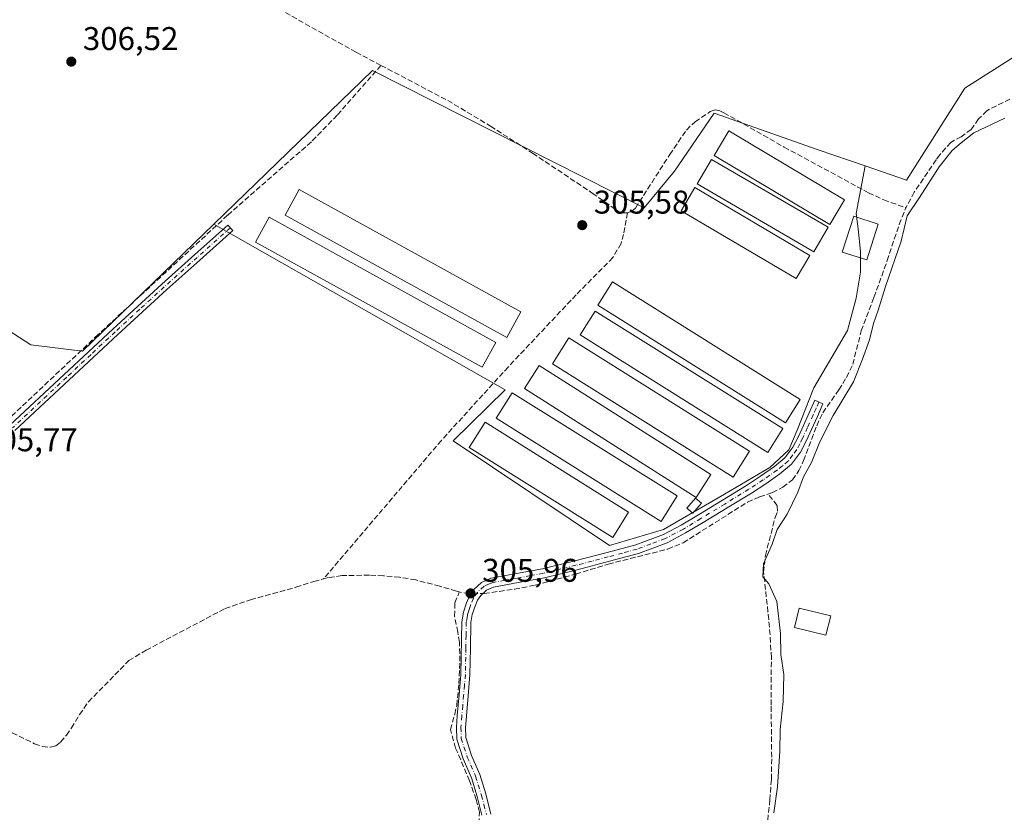
# Model space of a CAD drawing. Units: metres. Extents: x 577158 to 580614, y 4691846 to 4694198.
# Drawn here: x 579240 to 579540, y 4692176 to 4692418 of the extents above; entities that cross this region are included whole.
import ezdxf

# ---------------------------------------------------------------- set-up
doc = ezdxf.new("R2010")
doc.units = ezdxf.units.M
doc.header["$MEASUREMENT"] = 0
doc.linetypes.add('DGN Style 3', pattern=[2.307223458686699, 1.648016756204785, -0.6592067024819142])
doc.linetypes.add('DGN Style 4', pattern=[2.6384748266838614, 1.318413404963828, -0.6592067024819142, 0.001648016756204785, -0.6592067024819142])
for name, color, linetype, lineweight in [('Camino Cxs', 7, 'Continuous', 0), ('Camino eje', 30, 'DGN Style 4', 13), ('Corriente artificial lineal', 4, 'DGN Style 3', 13), ('Corriente artificial lineal oculto', 135, 'DGN Style 4', 13), ('Cultivos herbáceos CxS', 92, 'Continuous', 0), ('Cultivos leñosos CxS', 92, 'Continuous', 0), ('Curva de nivel normal', 30, 'Continuous', 0), ('Edificación ligera', 1, 'Continuous', 0), ('Edificación ligera Cxs', 1, 'Continuous', 0), ('Prado CxS', 92, 'Continuous', 0), ('Punto de cota en terreno', 7, 'Continuous', 0), ('Rótulo de punto de cota en terreno', 7, 'Continuous', 0)]:
    doc.layers.add(name, color=color, linetype=linetype, lineweight=lineweight)
doc.styles.add('Style-Arial', font='txt')

# ---------------------------------------------------------------- blocks, each defined once
blk = doc.blocks.new('*U16')
at = {"layer": 'Cultivos leñosos CxS', "color": 92, "linetype": 'Continuous', "lineweight": 0}
blk.add_polyline3d([(579164.2339000005, 4692369.796499999, 306.8331000000035), (579243.3444999997, 4692318.6063, 306.3812000000034), (579259.1667, 4692316.744700001, 306.4682999999932), (579299.1794999996, 4692355.492799999, 306.4382000000041), (579388.0045999996, 4692304.949200001, 305.7185000000027), (579372.1891999999, 4692289.312200001, 305.5075999999972), (579419.8143999996, 4692257.4034, 305.3551000000007), (579436.3243000006, 4692262.3247, 305.254700000005), (579454.8980999999, 4692273.119700001, 305.5233000000007), (579468.7094999999, 4692281.2159, 305.6094000000012), (579474.5831000004, 4692286.613399999, 306.1716000000015), (579477.1231000006, 4692292.646000001, 305.5040000000009), (579482.2032000005, 4692305.504699999, 305.2645000000048), (579492.3941000003, 4692322.985500001, 305.2228999999934), (579495.04, 4692332.907400001, 305.3935999999958), (579496.3629000001, 4692340.844900001, 305.6405999999988), (579496.3629000001, 4692347.128799999, 307.0764000000054), (579495.7013999998, 4692354.074100001, 306.4967999999935), (579495.04, 4692358.704299999, 305.7902000000031), (579497.8601000002, 4692373.2075, 306.3144000000029), (579510.4619000005, 4692368.8619, 306.4015000000072), (579528.2030999997, 4692396.951500001, 306.4023000000016), (579542.7171999998, 4692406.2305, 306.3362000000052)], dxfattribs=at)
blk = doc.blocks.new('5PATER')
at = {"layer": 'Prado CxS', "linetype": 'Continuous', "lineweight": 0}
h = blk.add_hatch(color=51, dxfattribs=at)
edge = h.paths.add_edge_path()
edge.add_ellipse((0, 0), major_axis=(-0.1095731443231308, -0.1110710700762829), ratio=0.9994222409660322, start_angle=0, end_angle=360)

msp = doc.modelspace()

# ---------------------------------------------------------------- linework, layer by layer
at = {"layer": 'Camino Cxs', "color": 7, "linetype": 'Continuous', "lineweight": 0}
for points in [[(579237.0100999996, 4692294.090100001, 305.8405999999959), (579253.5701000001, 4692309.610099999, 306.1300000000047), (579268.3800999997, 4692323.450099999, 306.3987999999954), (579283.3300999999, 4692337.130100001, 306.4168000000063), (579293.4101, 4692346.1601, 306.3426000000036), (579303.4901000002, 4692355.1801, 306.3383999999933), (579304.9700999996, 4692353.530099999, 306.2994000000036), (579294.8901000004, 4692344.5101, 305.968200000003), (579284.8201000001, 4692335.4901, 306.0786999999983), (579269.8800999997, 4692321.8301, 306.082899999994), (579255.0900999998, 4692308.0001, 305.850900000005), (579238.5201000003, 4692292.470100001, 305.8328000000038)], [(579237.0100999996, 4692294.090100001, 305.8405999999959), (579253.5701000001, 4692309.610099999, 306.1300000000047), (579268.3800999997, 4692323.450099999, 306.3987999999954), (579283.3300999999, 4692337.130100001, 306.4168000000063), (579293.4101, 4692346.1601, 306.3426000000036), (579303.4901000002, 4692355.1801, 306.3383999999933), (579304.9700999996, 4692353.530099999, 306.2994000000036), (579294.8901000004, 4692344.5101, 305.968200000003), (579284.8201000001, 4692335.4901, 306.0786999999983), (579269.8800999997, 4692321.8301, 306.082899999994), (579255.0900999998, 4692308.0001, 305.850900000005), (579238.5201000003, 4692292.470100001, 305.8328000000038)], [(579380.9301000005, 4692175.1501, 305.6352999999945), (579379.5000999998, 4692180.860099999, 305.6238000000012), (579377.7301000003, 4692186.540100001, 305.6968999999954), (579375.2001, 4692192.370100001, 305.6566000000021), (579373.2500999998, 4692198.3201, 305.7367999999988), (579373.1601, 4692201.9301, 305.6888000000035), (579373.4401000004, 4692205.550100001, 305.7951999999932), (579374.0000999998, 4692211.8201, 305.7277999999933), (579374.5301000001, 4692218.090100001, 305.9233999999997), (579374.7901, 4692234.1601, 306.3141000000033), (579375.3201000001, 4692237.0701, 306.3674000000028), (579376.2600999996, 4692239.920100001, 306.2087000000029), (579377.1700999998, 4692242.050100001, 306.0948999999964), (579378.5000999998, 4692244.0101, 306.2734999999957), (579380.8400999998, 4692246.1501, 306.4784000000073), (579383.6201, 4692247.4101, 306.492499999993), (579391.5401, 4692248.860099999, 306.1497999999993), (579399.4301000005, 4692250.290100001, 306.0730999999942), (579409.2901, 4692252.720100001, 305.7859000000026), (579419.1401000004, 4692255.280099999, 305.7516999999934), (579427.8400999998, 4692257.6501, 305.5439000000042), (579436.2901, 4692260.780099999, 305.7712000000029), (579441.7200999996, 4692263.6501, 305.9419000000053), (579446.9801000003, 4692266.800100001, 306.1496999999945), (579454.3201000001, 4692271.2501, 305.7483000000066), (579461.6401000004, 4692275.7601, 305.9747999999963), (579465.9401000004, 4692278.5601, 306.0215999999928), (579470.1501000002, 4692281.520099999, 305.8959000000032), (579473.3101000004, 4692284.1601, 306.0878999999986), (579475.7801000001, 4692287.4001, 306.172900000005), (579477.4501, 4692290.6801, 305.6784000000043), (579478.9801000003, 4692294.0001, 305.6934999999939), (579482.4401000004, 4692301.7401, 305.4177999999956), (579484.9600999998, 4692300.610099999, 306.1263999999938), (579483.2401000002, 4692296.7401, 305.8853999999992), (579481.5000999998, 4692292.850099999, 306.1364000000031), (579479.9401000004, 4692289.470100001, 306.1723000000056), (579478.1300999997, 4692285.9301, 306.0841999999975), (579475.3201000001, 4692282.2301, 306.1291000000056), (579471.8300999999, 4692279.3201, 306.881899999993), (579467.4901000002, 4692276.270099999, 306.5761999999959), (579463.1201, 4692273.420100001, 306.2988000000041), (579455.7701000003, 4692268.890100001, 305.6839999999939), (579448.4101, 4692264.4301, 305.8772000000026), (579443.0800999999, 4692261.2401, 305.7041999999929), (579437.4200999998, 4692258.2501, 305.7262000000046), (579428.6801000005, 4692255.020099999, 305.6880999999994), (579419.8501000004, 4692252.600099999, 305.7351999999955), (579409.9700999996, 4692250.040100001, 305.7771999999969), (579400.0100999996, 4692247.5801, 305.8896999999997), (579392.0301000001, 4692246.140100001, 305.8559999999998), (579384.4501, 4692244.7401, 306.0862000000052), (579382.3800999997, 4692243.8101, 306.0375000000058), (579380.6101000002, 4692242.190099999, 305.9502999999968), (579379.6101000002, 4692240.720100001, 306.0798999999971), (579378.8501000004, 4692238.940099999, 306.180600000007), (579378.0100999996, 4692236.380100001, 306.4046999999992), (579377.5500999996, 4692233.880100001, 306.6536999999953), (579377.4301000005, 4692226.0801, 306.2920000000013), (579377.3000999996, 4692217.950099999, 306.0598999999929), (579376.7500999998, 4692211.5801, 305.7538000000059), (579376.2001, 4692205.3201, 305.9054000000033), (579375.9301000005, 4692201.860099999, 305.5883000000031), (579376.0100999996, 4692198.790100001, 305.5409000000073), (579377.7901, 4692193.360099999, 305.4906000000047), (579380.3300999999, 4692187.5101, 305.4664000000048), (579382.1700999998, 4692181.610099999, 305.4703000000009), (579383.7001, 4692175.470100001, 305.5660000000062)], [(579380.9301000005, 4692175.1501, 305.6352999999945), (579379.5000999998, 4692180.860099999, 305.6238000000012), (579377.7301000003, 4692186.540100001, 305.6968999999954), (579375.2001, 4692192.370100001, 305.6566000000021), (579373.2500999998, 4692198.3201, 305.7367999999988), (579373.1601, 4692201.9301, 305.6888000000035), (579373.4401000004, 4692205.550100001, 305.7951999999932), (579374.0000999998, 4692211.8201, 305.7277999999933), (579374.5301000001, 4692218.090100001, 305.9233999999997), (579374.7901, 4692234.1601, 306.3141000000033), (579375.3201000001, 4692237.0701, 306.3674000000028), (579376.2600999996, 4692239.920100001, 306.2087000000029), (579377.1700999998, 4692242.050100001, 306.0948999999964), (579378.5000999998, 4692244.0101, 306.2734999999957), (579380.8400999998, 4692246.1501, 306.4784000000073), (579383.6201, 4692247.4101, 306.492499999993), (579391.5401, 4692248.860099999, 306.1497999999993), (579399.4301000005, 4692250.290100001, 306.0730999999942), (579409.2901, 4692252.720100001, 305.7859000000026), (579419.1401000004, 4692255.280099999, 305.7516999999934), (579427.8400999998, 4692257.6501, 305.5439000000042), (579436.2901, 4692260.780099999, 305.7712000000029), (579441.7200999996, 4692263.6501, 305.9419000000053), (579446.9801000003, 4692266.800100001, 306.1496999999945), (579454.3201000001, 4692271.2501, 305.7483000000066), (579461.6401000004, 4692275.7601, 305.9747999999963), (579465.9401000004, 4692278.5601, 306.0215999999928), (579470.1501000002, 4692281.520099999, 305.8959000000032), (579473.3101000004, 4692284.1601, 306.0878999999986), (579475.7801000001, 4692287.4001, 306.172900000005), (579477.4501, 4692290.6801, 305.6784000000043), (579478.9801000003, 4692294.0001, 305.6934999999939), (579482.4401000004, 4692301.7401, 305.4177999999956), (579484.9600999998, 4692300.610099999, 306.1263999999938), (579483.2401000002, 4692296.7401, 305.8853999999992), (579481.5000999998, 4692292.850099999, 306.1364000000031), (579479.9401000004, 4692289.470100001, 306.1723000000056), (579478.1300999997, 4692285.9301, 306.0841999999975), (579475.3201000001, 4692282.2301, 306.1291000000056), (579471.8300999999, 4692279.3201, 306.881899999993), (579467.4901000002, 4692276.270099999, 306.5761999999959), (579463.1201, 4692273.420100001, 306.2988000000041), (579455.7701000003, 4692268.890100001, 305.6839999999939), (579448.4101, 4692264.4301, 305.8772000000026), (579443.0800999999, 4692261.2401, 305.7041999999929), (579437.4200999998, 4692258.2501, 305.7262000000046), (579428.6801000005, 4692255.020099999, 305.6880999999994), (579419.8501000004, 4692252.600099999, 305.7351999999955), (579409.9700999996, 4692250.040100001, 305.7771999999969), (579400.0100999996, 4692247.5801, 305.8896999999997), (579392.0301000001, 4692246.140100001, 305.8559999999998), (579384.4501, 4692244.7401, 306.0862000000052), (579382.3800999997, 4692243.8101, 306.0375000000058), (579380.6101000002, 4692242.190099999, 305.9502999999968), (579379.6101000002, 4692240.720100001, 306.0798999999971), (579378.8501000004, 4692238.940099999, 306.180600000007), (579378.0100999996, 4692236.380100001, 306.4046999999992), (579377.5500999996, 4692233.880100001, 306.6536999999953), (579377.4301000005, 4692226.0801, 306.2920000000013), (579377.3000999996, 4692217.950099999, 306.0598999999929), (579376.7500999998, 4692211.5801, 305.7538000000059), (579376.2001, 4692205.3201, 305.9054000000033), (579375.9301000005, 4692201.860099999, 305.5883000000031), (579376.0100999996, 4692198.790100001, 305.5409000000073), (579377.7901, 4692193.360099999, 305.4906000000047), (579380.3300999999, 4692187.5101, 305.4664000000048), (579382.1700999998, 4692181.610099999, 305.4703000000009), (579383.7001, 4692175.470100001, 305.5660000000062)]]:
    msp.add_polyline3d(points, dxfattribs=at)
at = {"layer": 'Camino eje', "color": 30, "linetype": 'DGN Style 4', "lineweight": 13}
for points in [[(579304.2301000003, 4692354.3551, 306.2902999999933), (579294.1501000002, 4692345.335100001, 306.148000000001), (579284.0751, 4692336.3101, 306.2353000000003), (579276.6051000003, 4692329.4801, 306.0984999999928), (579269.1300999997, 4692322.640100001, 306.2422999999981), (579261.7351000002, 4692315.725099999, 306.1043000000063), (579254.3300999999, 4692308.8051, 305.9860000000044), (579237.7651000004, 4692293.280099999, 305.8435000000027)], [(579483.7001, 4692301.175100001, 305.7948000000033), (579482.8350999998, 4692299.2401, 305.6785999999993), (579481.9751000004, 4692297.3051, 305.7258000000002), (579480.2401000002, 4692293.425100001, 305.9060000000027), (579478.6951000001, 4692290.075099999, 305.9069000000018), (579477.8601000002, 4692288.4351, 305.8454000000056), (579476.9550999999, 4692286.665100001, 305.9854999999953), (579475.7200999996, 4692285.045100001, 306.1420000000071), (579474.3151000004, 4692283.1951, 305.9961999999941), (579472.5701000001, 4692281.7401, 306.0173999999971), (579470.9901000002, 4692280.420100001, 306.3319999999949), (579466.7150999998, 4692277.415100001, 306.1034999999974), (579462.3800999997, 4692274.590100001, 306.0283000000054), (579455.0450999998, 4692270.0701, 305.7014000000054), (579447.6951000001, 4692265.6151, 306.0167999999976), (579442.4001000002, 4692262.4451, 305.6852999999974), (579436.8551000003, 4692259.515100001, 305.7596000000049), (579432.4851000002, 4692257.9001, 305.5604000000022), (579428.2600999996, 4692256.335100001, 305.6125999999931), (579423.8450999996, 4692255.1251, 305.7853999999934), (579419.4951, 4692253.940099999, 305.7458000000042), (579414.5701000001, 4692252.6601, 305.7030999999988), (579409.6300999997, 4692251.380100001, 305.7688999999955), (579404.7001, 4692250.165100001, 305.8842000000004), (579399.7200999996, 4692248.9351, 305.9781999999978), (579395.7301000003, 4692248.215100001, 305.9878999999929), (579391.7851, 4692247.5001, 305.9628999999986), (579387.9951, 4692246.800100001, 306.1661000000022), (579384.0351, 4692246.075099999, 306.2860999999975), (579383.0000999998, 4692245.610099999, 306.2706999999937), (579381.6101000002, 4692244.9801, 306.2535999999964), (579379.5551000005, 4692243.100099999, 306.0715999999957), (579378.3901000004, 4692241.3851, 306.0754000000015), (579377.5551000005, 4692239.4301, 306.1560000000027), (579377.1350999996, 4692238.1501, 306.2163), (579376.6651, 4692236.725099999, 306.3269), (579376.4351000004, 4692235.475099999, 306.4100000000035), (579376.1700999998, 4692234.020099999, 306.4682999999932), (579376.1051000003, 4692230.0001, 306.3616000000038), (579376.0450999998, 4692226.100099999, 306.1567000000068), (579375.9151, 4692218.020099999, 305.9921000000031), (579375.6401000004, 4692214.835100001, 305.8102999999974), (579375.3750999998, 4692211.700099999, 305.7369999999937), (579375.1001000004, 4692208.5701, 305.9625999999989), (579374.8201000001, 4692205.4351, 305.8543999999966), (579374.5450999998, 4692201.895099999, 305.6391000000003), (579374.6300999997, 4692198.5551, 305.635500000004), (579376.4951, 4692192.8651, 305.5767999999953), (579379.0301000001, 4692187.0251, 305.5844999999972), (579380.8350999998, 4692181.235099999, 305.5519000000059), (579381.5500999996, 4692178.380100001, 305.591499999995), (579382.3151000004, 4692175.3101, 305.6233999999968)]]:
    msp.add_polyline3d(points, dxfattribs=at)
at = {"layer": 'Corriente artificial lineal', "color": 4, "linetype": 'DGN Style 3', "lineweight": 13, "extrusion": (-0.003309407489001001, 0.05246835691480094, 0.9986171034709614), "elevation": 244582.0717339009, "flags": 128}
msp.add_lwpolyline([(-873597.3544502058, -4640024.762230426), (-873598.1577161024, -4640024.470707309), (-873600.5526811103, -4640023.837794901), (-873601.8016360977, -4640023.757905412)], dxfattribs=at)
at = {"layer": 'Corriente artificial lineal', "color": 4, "linetype": 'DGN Style 3', "lineweight": 13}
for points in [[(579350.1551000001, 4692403.903000001, 306.6419000000024), (579342.5601000004, 4692407.9001, 306.5978999999934), (579298.3400999998, 4692432.7401, 306.5748000000021), (579246.4301000005, 4692460.960100001, 306.633600000001), (579215.2701000003, 4692478.1801, 306.8699999999953), (579205.7901, 4692466.890100001, 306.7333000000072)], [(579350.1551000001, 4692403.903000001, 306.6419000000024), (579336.8000999996, 4692388.700099999, 306.3610000000044), (579328.9401000004, 4692380.590100001, 306.372199999998), (579303.3901000004, 4692358.1801, 306.4348999999929), (579263.9001000002, 4692321.7601, 306.4492000000027), (579195.3000999996, 4692257.0601, 305.6833000000042), (579177.3501000004, 4692239.7301, 305.8298999999971), (579159.1501000002, 4692222.540100001, 305.8542000000016)], [(579350.1551000001, 4692403.903000001, 306.6419000000024), (579370.5301000001, 4692393.1801, 306.468200000003), (579383.5800999999, 4692385.350099999, 306.446100000001), (579396.3901000004, 4692377.120100001, 306.3923999999971), (579414.6201, 4692364.960100001, 306.2866000000067), (579421.4101, 4692360.1601, 306.277900000001), (579423.5201000003, 4692358.880100001, 306.366599999994), (579425.3101000004, 4692358.940099999, 306.5017999999982)], [(579541.9429000001, 4692393.6428, 306.2212), (579534.9315, 4692390.071000001, 306.2841000000044), (579532.4178999999, 4692387.557399999, 306.1919999999955), (579530.1689999999, 4692384.382400001, 305.9731999999931), (579527.1261999998, 4692382.133400001, 306.1356999999989), (579523.9512, 4692380.413600001, 306.1484000000055), (579520.5806, 4692376.6601, 306.1486000000005), (579519.4700999996, 4692375.110099999, 306.1410999999935), (579512.8101000004, 4692365.2501, 306.1573000000063), (579510.2301000003, 4692360.450099999, 305.9146999999939)], [(579425.3101000004, 4692358.940099999, 306.5017999999982), (579426.6601, 4692359.470100001, 306.5953000000009), (579427.7401000002, 4692360.350099999, 306.6318000000028), (579438.2301000003, 4692376.670100001, 306.3852000000043), (579443.3000999996, 4692384.1601, 306.3928000000014), (579445.9401000004, 4692386.720100001, 306.4308000000019), (579450.6001000004, 4692389.780099999, 306.5056999999942), (579452.1300999997, 4692390.300100001, 306.5185000000056), (579453.4600999998, 4692390.0801, 306.5559999999969), (579454.7500999998, 4692389.470100001, 306.6261999999988), (579473.1201, 4692378.970100001, 306.4716000000044), (579498.8501000004, 4692365.030099999, 306.3224999999948), (579503.5201000003, 4692362.850099999, 306.3635999999969), (579510.2301000003, 4692360.450099999, 305.9146999999939)], [(579468.1801000005, 4692273.120100001, 305.5997999999963), (579469.5500999996, 4692273.610099999, 305.6321999999927), (579472.7600999996, 4692275.220100001, 305.6487999999954), (579475.6300999997, 4692277.450099999, 305.4735999999975), (579477.6300999997, 4692280.2501, 305.4468000000052), (579479.0201000003, 4692283.3301, 305.3981000000058), (579483.0401, 4692293.940099999, 305.4171999999962), (579484.9101, 4692297.920100001, 305.3454999999958), (579489.8300999999, 4692304.9001, 305.3613000000041), (579492.1300999997, 4692308.710100001, 305.3628999999929), (579494.0601000004, 4692312.710100001, 305.3813999999985), (579496.6201, 4692322.880100001, 305.6437000000006), (579500.5201000003, 4692333.120100001, 305.479800000001), (579504.5500999996, 4692344.3201, 305.466499999995), (579508.2001, 4692355.4001, 305.7866000000067), (579510.2301000003, 4692360.450099999, 305.9146999999939)], [(579425.3101000004, 4692358.940099999, 306.5017999999982), (579424.1601, 4692352.350099999, 305.6696999999986), (579423.3901000004, 4692349.590100001, 305.5791000000027), (579420.8701, 4692345.2501, 305.5072999999975), (579409.7001, 4692333.920100001, 305.5326000000059), (579388.9501, 4692311.870100001, 305.5835999999982), (579368.6101000002, 4692289.5001, 305.5844999999972), (579332.6425999999, 4692247.233100001, 305.6030000000028)], [(579381.2640000005, 4692242.788600001, 305.6793999999936), (579381.6501000002, 4692242.790100001, 305.6855000000069), (579390.8901000004, 4692244.0701, 305.4478999999992), (579397.1601, 4692245.3201, 305.4260999999969), (579409.5800999999, 4692248.710100001, 305.4360000000015), (579419.5000999998, 4692251.720100001, 305.4517999999953), (579437.6700999998, 4692256.3301, 305.3775000000023), (579442.3101000004, 4692258.2501, 305.4854999999953), (579461.9901000002, 4692270.6601, 305.4614000000001), (579465.7001, 4692272.2501, 305.5515000000014), (579468.1801000005, 4692273.120100001, 305.5997999999963)], [(579467.6101000002, 4692169.050100001, 305.3748000000051), (579468.7901, 4692179.800100001, 305.2715000000026), (579469.2200999996, 4692186.0801, 305.2934999999998), (579469.3201000001, 4692192.860099999, 305.2431999999972), (579469.1501000002, 4692208.7401, 305.194399999993), (579469.2200999996, 4692223.200099999, 305.0463000000018), (579468.8101000004, 4692230.1801, 304.9823999999935), (579468.1901000004, 4692237.1501, 305.0426000000007), (579466.8501000004, 4692249.3101, 304.9423999999999), (579467.4101, 4692254.390100001, 304.9903000000049), (579470.3701, 4692265.950099999, 305.2687000000006), (579471.1001000004, 4692267.9001, 305.420499999993), (579471.0100999996, 4692269.6601, 305.5409999999974), (579468.1801000005, 4692273.120100001, 305.5997999999963)], [(579237.7401000002, 4692200.2601, 305.6459999999934), (579244.5201000003, 4692196.940099999, 305.7109999999957), (579246.9301000005, 4692196.090100001, 305.6894000000029), (579249.3901000004, 4692195.850099999, 305.6986000000034), (579251.0201000003, 4692196.340100001, 305.7054999999964), (579252.4600999998, 4692197.450099999, 305.7287999999971), (579254.2301000003, 4692199.5601, 305.6509999999981), (579255.7901, 4692201.7401, 305.6581000000006), (579258.2500999998, 4692205.8301, 305.5948000000063), (579260.9700999996, 4692209.7401, 305.5699000000022), (579273.2713000001, 4692222.2983, 305.585699999996), (579278.5099999999, 4692225.473300001, 305.6021000000038), (579302.6401000004, 4692238.173400001, 305.7219000000041), (579310.4188000001, 4692240.872099999, 305.9017000000022), (579324.2388000004, 4692244.6613, 305.8274999999995), (579329.7301000003, 4692246.470100001, 305.7587000000058), (579332.6425999999, 4692247.233100001, 305.6030000000028)], [(579373.1700999998, 4692243.5101, 305.5690999999933), (579368.1101000002, 4692245.0001, 305.5283000000054), (579360.7500999998, 4692246.920100001, 305.4407000000065), (579355.8400999998, 4692247.7501, 305.4437000000034), (579350.8901000004, 4692248.200099999, 305.4385000000038), (579346.6300999997, 4692248.390100001, 305.4465999999957), (579338.2401000002, 4692248.220100001, 305.5434999999998), (579334.1201, 4692247.620100001, 305.5948999999964), (579332.6425999999, 4692247.233100001, 305.6030000000028)], [(579380.1233999999, 4692172.512700001, 305.5427999999956), (579380.1777999997, 4692176.103900001, 305.4486999999936), (579379.1984000001, 4692179.912799999, 305.4382999999943), (579377.1851000004, 4692185.626, 305.4821999999986), (579372.9409999996, 4692195.5834, 305.5455999999977), (579371.3630999997, 4692201.2423, 305.5541999999987), (579372.6688999999, 4692205.976100001, 305.5681000000041), (579373.2675000001, 4692208.642300001, 305.5114999999932), (579373.9204000002, 4692215.2806, 305.3990000000049), (579374.2468999998, 4692222.082000001, 305.4214999999967), (579374.0837000003, 4692227.904100001, 305.5448999999935), (579373.5938999997, 4692231.0056, 305.6083000000072), (579372.6145000001, 4692235.848300001, 305.6708999999973), (579372.7233999996, 4692239.929199999, 305.6578000000009), (579373.7674000004, 4692242.515699999, 305.6315999999933), (579373.9901000002, 4692243.270099999, 305.5840000000026)]]:
    msp.add_polyline3d(points, dxfattribs=at)
at = {"layer": 'Corriente artificial lineal oculto', "color": 135, "linetype": 'DGN Style 4', "lineweight": 13, "extrusion": (-0.01600396246418647, 2.227478410278773e-06, 0.9998719283890729), "elevation": -8956.303880854719, "flags": 128}
msp.add_lwpolyline([(-4692323.383133157, 578655.358859598), (-4692323.383133158, 578658.9517197766)], dxfattribs=at)
at = {"layer": 'Cultivos herbáceos CxS', "color": 92, "linetype": 'Continuous', "lineweight": 0}
for points in [[(579497.8601000002, 4692373.2075, 306.3144000000029), (579510.4619000005, 4692368.8619, 306.4015000000072), (579528.2030999997, 4692396.951500001, 306.4023000000016), (579542.7171999998, 4692406.2305, 306.3362000000052), (579561.8317999998, 4692433.3223, 306.3521999999939), (579580.1508999999, 4692475.5537, 306.3742999999959), (579590.2390999999, 4692487.127499999, 306.3683000000019), (579613.2030999997, 4692509.347899999, 306.3803999999946), (579623.4250999996, 4692518.798900001, 306.364499999996), (579629.3942999998, 4692524.3179, 306.3585000000021), (579674.4776999997, 4692493.2139, 305.8001999999979), (579743.9888000004, 4692425.9135, 305.5152999999991), (579778.2755000005, 4692366.794299999, 304.8787000000011), (579796.3970999997, 4692351.303099999, 305.1493000000046), (579820.4562999997, 4692355.005899999, 304.9878000000026), (579842.4959000006, 4692375.967900001, 304.9661000000052)], [(579542.7171999998, 4692406.2305, 306.3362000000052), (579528.2030999997, 4692396.951500001, 306.4023000000016), (579510.4619000005, 4692368.8619, 306.4015000000072), (579497.8601000002, 4692373.2075, 306.3144000000029), (579483.4711999996, 4692378.169299999, 306.4043999999994), (579451.8267000001, 4692389.338099999, 306.5329999999958), (579439.7270999998, 4692371.6547, 306.1524000000064), (579430.4197000006, 4692360.486300001, 306.6339000000008), (579347.5861000001, 4692402.3693, 306.699099999998), (579299.1794999996, 4692355.492799999, 306.4382000000041), (579259.1667, 4692316.744700001, 306.4682999999932), (579243.3444999997, 4692318.6063, 306.3812000000034), (579164.2339000005, 4692369.796499999, 306.8331000000035)], [(579497.8601000002, 4692373.2075, 306.3144000000029), (579483.4711999996, 4692378.169299999, 306.4043999999994), (579451.8267000001, 4692389.338099999, 306.5329999999958), (579439.7270999998, 4692371.6547, 306.1524000000064), (579430.4197000006, 4692360.486300001, 306.6339000000008), (579347.5861000001, 4692402.3693, 306.699099999998), (579299.1794999996, 4692355.492799999, 306.4382000000041)], [(579299.1794999996, 4692355.492799999, 306.4382000000041), (579259.1667, 4692316.744700001, 306.4682999999932), (579243.3444999997, 4692318.6063, 306.3812000000034), (579164.2339000005, 4692369.796499999, 306.8331000000035), (579149.3422999998, 4692361.420100001, 306.8451000000059), (579122.3510999996, 4692348.390500001, 306.7231000000029), (579057.2002999998, 4692299.063300001, 306.3674000000028), (579044.3504999997, 4692295.970100001, 306.8693000000058), (579012.3574999999, 4692271.259500001, 307.0478000000003), (578942.9824999999, 4692218.9057, 306.429099999994), (578926.2111999998, 4692201.381300001, 306.4296000000031), (578909.4669000005, 4692182.5865, 306.7930999999954), (578904.4188999999, 4692178.4475, 306.7902999999933)]]:
    msp.add_polyline3d(points, dxfattribs=at)
at = {"layer": 'Cultivos leñosos CxS', "color": 92, "linetype": 'Continuous', "lineweight": 0}
for points in [[(579497.8601000002, 4692373.2075, 306.3144000000029), (579510.4619000005, 4692368.8619, 306.4015000000072), (579528.2030999997, 4692396.951500001, 306.4023000000016), (579542.7171999998, 4692406.2305, 306.3362000000052), (579561.8317999998, 4692433.3223, 306.3521999999939), (579580.1508999999, 4692475.5537, 306.3742999999959), (579590.2390999999, 4692487.127499999, 306.3683000000019), (579613.2030999997, 4692509.347899999, 306.3803999999946), (579623.4250999996, 4692518.798900001, 306.364499999996), (579629.3942999998, 4692524.3179, 306.3585000000021), (579674.4776999997, 4692493.2139, 305.8001999999979), (579743.9888000004, 4692425.9135, 305.5152999999991), (579778.2755000005, 4692366.794299999, 304.8787000000011), (579796.3970999997, 4692351.303099999, 305.1493000000046), (579820.4562999997, 4692355.005899999, 304.9878000000026), (579842.4959000006, 4692375.967900001, 304.9661000000052)], [(579497.8601000002, 4692373.2075, 306.3144000000029), (579483.4711999996, 4692378.169299999, 306.4043999999994), (579451.8267000001, 4692389.338099999, 306.5329999999958), (579439.7270999998, 4692371.6547, 306.1524000000064), (579430.4197000006, 4692360.486300001, 306.6339000000008), (579347.5861000001, 4692402.3693, 306.699099999998), (579299.1794999996, 4692355.492799999, 306.4382000000041)], [(579299.1794999996, 4692355.492799999, 306.4382000000041), (579388.0045999996, 4692304.949200001, 305.7185000000027), (579372.1891999999, 4692289.312200001, 305.5075999999972), (579419.8143999996, 4692257.4034, 305.3551000000007), (579436.3243000006, 4692262.3247, 305.254700000005), (579454.8980999999, 4692273.119700001, 305.5233000000007), (579468.7094999999, 4692281.2159, 305.6094000000012), (579474.5831000004, 4692286.613399999, 306.1716000000015), (579477.1231000006, 4692292.646000001, 305.5040000000009), (579482.2032000005, 4692305.504699999, 305.2645000000048), (579492.3941000003, 4692322.985500001, 305.2228999999934), (579495.04, 4692332.907400001, 305.3935999999958), (579496.3629000001, 4692340.844900001, 305.6405999999988), (579496.3629000001, 4692347.128799999, 307.0764000000054), (579495.7013999998, 4692354.074100001, 306.4967999999935), (579495.04, 4692358.704299999, 305.7902000000031), (579497.8601000002, 4692373.2075, 306.3144000000029)], [(579299.1794999996, 4692355.492799999, 306.4382000000041), (579388.0045999996, 4692304.949200001, 305.7185000000027), (579372.1891999999, 4692289.312200001, 305.5075999999972), (579419.8143999996, 4692257.4034, 305.3551000000007), (579436.3243000006, 4692262.3247, 305.254700000005), (579454.8980999999, 4692273.119700001, 305.5233000000007), (579468.7094999999, 4692281.2159, 305.6094000000012), (579474.5831000004, 4692286.613399999, 306.1716000000015), (579477.1231000006, 4692292.646000001, 305.5040000000009), (579482.2032000005, 4692305.504699999, 305.2645000000048), (579492.3941000003, 4692322.985500001, 305.2228999999934), (579495.04, 4692332.907400001, 305.3935999999958), (579496.3629000001, 4692340.844900001, 305.6405999999988), (579496.3629000001, 4692347.128799999, 307.0764000000054), (579495.7013999998, 4692354.074100001, 306.4967999999935), (579495.04, 4692358.704299999, 305.7902000000031), (579497.8601000002, 4692373.2075, 306.3144000000029)], [(579299.1794999996, 4692355.492799999, 306.4382000000041), (579259.1667, 4692316.744700001, 306.4682999999932), (579243.3444999997, 4692318.6063, 306.3812000000034), (579164.2339000005, 4692369.796499999, 306.8331000000035), (579149.3422999998, 4692361.420100001, 306.8451000000059), (579122.3510999996, 4692348.390500001, 306.7231000000029), (579057.2002999998, 4692299.063300001, 306.3674000000028), (579044.3504999997, 4692295.970100001, 306.8693000000058), (579012.3574999999, 4692271.259500001, 307.0478000000003), (578942.9824999999, 4692218.9057, 306.429099999994), (578926.2111999998, 4692201.381300001, 306.4296000000031), (578909.4669000005, 4692182.5865, 306.7930999999954), (578904.4188999999, 4692178.4475, 306.7902999999933)]]:
    msp.add_polyline3d(points, dxfattribs=at)
msp.add_polyline3d([(579497.8601000002, 4692373.2075, 306.3144000000029), (579495.04, 4692358.704299999, 305.7902000000031), (579495.7013999998, 4692354.074100001, 306.4967999999935), (579496.3629000001, 4692347.128799999, 307.0764000000054), (579496.3629000001, 4692340.844900001, 305.6405999999988), (579495.04, 4692332.907400001, 305.3935999999958), (579492.3941000003, 4692322.985500001, 305.2228999999934), (579482.2032000005, 4692305.504699999, 305.2645000000048), (579477.1231000006, 4692292.646000001, 305.5040000000009), (579474.5831000004, 4692286.613399999, 306.1716000000015), (579468.7094999999, 4692281.2159, 305.6094000000012), (579454.8980999999, 4692273.119700001, 305.5233000000007), (579436.3243000006, 4692262.3247, 305.254700000005), (579419.8143999996, 4692257.4034, 305.3551000000007), (579372.1891999999, 4692289.312200001, 305.5075999999972), (579388.0045999996, 4692304.949200001, 305.7185000000027), (579299.1794999996, 4692355.492799999, 306.4382000000041), (579347.5861000001, 4692402.3693, 306.699099999998), (579430.4197000006, 4692360.486300001, 306.6339000000008), (579439.7270999998, 4692371.6547, 306.1524000000064), (579451.8267000001, 4692389.338099999, 306.5329999999958), (579483.4711999996, 4692378.169299999, 306.4043999999994)], close=True, dxfattribs=at)
at = {"layer": 'Curva de nivel normal', "color": 30, "linetype": 'Continuous', "lineweight": 0, "elevation": 305, "flags": 128}
msp.add_lwpolyline([(579470.0199999996, 4692175.9001), (579471.1399999997, 4692183.800100001), (579471.8200000003, 4692194.6601), (579471.8799999999, 4692201.280099999), (579472.7800000003, 4692209.8301), (579472.9900000002, 4692218.020099999), (579472.0999999996, 4692224.1801), (579471.9900000002, 4692230.540100001), (579470.8899999997, 4692240.280099999), (579468.4500000002, 4692245.700099999), (579466.5899999999, 4692247.860099999), (579466.8200000003, 4692251.8101), (579469.4500000002, 4692257.8201), (579471.0300000003, 4692262.3201), (579474.0599999996, 4692266.9901), (579477.2800000003, 4692273.6501), (579479.0700000003, 4692278.3201), (579481.4199999999, 4692282.7401), (579483.9699999997, 4692289.0101), (579488.0999999996, 4692297.0701), (579494.2800000003, 4692307.3101), (579497, 4692314.3101), (579499.0999999996, 4692320.1501), (579500.3600000005, 4692325.100099999), (579501.7599999999, 4692329.220100001), (579504, 4692336.4101), (579508.7599999999, 4692350.3101), (579510.6299999999, 4692357.9801), (579514.4299999997, 4692363.640100001), (579520.3700000001, 4692372.9801), (579524.3499999996, 4692377.940099999), (579527.0700000003, 4692380.270099999), (579530.9199999999, 4692383.340100001), (579540.4199999999, 4692387.7601)], dxfattribs=at)
at = {"layer": 'Edificación ligera', "color": 1, "linetype": 'Continuous', "lineweight": 0}
for points in [[(579491.5319999997, 4692362.847899999, 306.1301999999997), (579487.0505999997, 4692355.3226, 305.3543000000063), (579451.7287, 4692376.357000001, 305.5), (579456.2100000001, 4692383.882300001, 306.4052999999985), (579491.5319999997, 4692362.847899999, 306.1301999999997)], [(579486.5214999998, 4692354.528899999, 305.350900000005), (579482.1749999998, 4692347.054, 305.3401000000013), (579446.5692999996, 4692367.758099999, 305.4045000000042), (579450.9157999996, 4692375.232899999, 305.5038999999961), (579486.5214999998, 4692354.528899999, 305.350900000005)], [(579480.9652000006, 4692345.9299, 305.3410000000004), (579476.7925000004, 4692338.8521, 305.482999999993), (579441.6744999997, 4692359.556, 306.1138999999966), (579445.8472999996, 4692366.6338, 305.4094999999944), (579480.9652000006, 4692345.9299, 305.3410000000004)], [(579392.8673, 4692328.694499999, 305.750199999995), (579388.5566999996, 4692320.8914, 307.2461999999941), (579320.9289999995, 4692358.250700001, 307.186400000006), (579325.2396, 4692366.0538, 305.8280999999988), (579392.8673, 4692328.694499999, 305.750199999995)], [(579385.2150999998, 4692319.3375, 307.7170999999944), (579381.0425000004, 4692311.789799999, 306.6906000000017), (579311.9331999999, 4692349.9957, 307.2287999999971), (579316.1058, 4692357.543400001, 306.8258999999962), (579385.2150999998, 4692319.3375, 307.7170999999944)], [(579501.8276000004, 4692355.505899999, 306.6003999999957), (579498.3350999998, 4692344.552200001, 306.2897999999986), (579490.8607000001, 4692346.9353, 306.2617999999929), (579494.3531, 4692357.8891, 306.4244000000036), (579501.8276000004, 4692355.505899999, 306.6003999999957)], [(579478.0055, 4692301.973200001, 305.304099999994), (579473.5569000002, 4692294.8652, 305.9833999999973), (579416.2744000005, 4692330.7163, 305.9049999999988), (579420.7231000002, 4692337.824300001, 305.6830000000046), (579478.0055, 4692301.973200001, 305.304099999994)]]:
    msp.add_polyline3d(points, dxfattribs=at)
at = {"layer": 'Edificación ligera Cxs', "color": 1, "linetype": 'Continuous', "lineweight": 0}
for points in [[(579472.6781000001, 4692293.069300001, 306.5473999999958), (579468.1025, 4692285.7697, 306.716499999995), (579410.8712999999, 4692321.644400001, 307.2427000000025), (579415.4469999997, 4692328.944, 306.4162999999971), (579472.6781000001, 4692293.069300001, 306.5473999999958)], [(579462.5181, 4692286.190099999, 306.7902000000031), (579457.5762999998, 4692278.313200001, 306.655899999998), (579402.5105, 4692312.860200001, 306.6546999999992), (579407.4523, 4692320.7371, 307.147100000002), (579462.5181, 4692286.190099999, 306.7902000000031)], [(579450.7706000004, 4692279.099300001, 307.0182000000059), (579446.3037, 4692272.069800001, 307.0893000000069), (579393.9380000001, 4692305.346000001, 306.8252000000066), (579398.4049000005, 4692312.375499999, 306.4446999999927), (579450.7706000004, 4692279.099300001, 307.0182000000059)], [(579440.5047000004, 4692272.537599999, 307.0213999999978), (579435.6410999997, 4692264.755799999, 306.6055000000051), (579385.2596000005, 4692296.2443, 306.9713999999949), (579390.1232000003, 4692304.026000001, 306.5801000000066), (579440.5047000004, 4692272.537599999, 307.0213999999978)], [(579425.6880000001, 4692267.5634, 306.9894000000059), (579420.8685, 4692259.885700001, 306.652700000006), (579377.1103999997, 4692287.3543, 306.6445999999996), (579381.9299999997, 4692295.032000001, 306.732600000003), (579425.6880000001, 4692267.5634, 306.9894000000059)], [(579447.9420999996, 4692270.3029, 306.7186999999976), (579445.2671999997, 4692267.2459, 306.2805999999982), (579443.4390000004, 4692268.845600001, 306.5332999999956), (579446.1139000002, 4692271.902600001, 307.0415000000066), (579447.9420999996, 4692270.3029, 306.7186999999976)], [(579487.3300999999, 4692235.9901, 304.8070000000007), (579485.8800999997, 4692230.030099999, 304.777900000001), (579476.2701000003, 4692232.360099999, 305.7603999999992), (579477.7200999996, 4692238.3301, 304.5276000000013), (579487.3300999999, 4692235.9901, 304.8070000000007)]]:
    msp.add_polyline3d(points, dxfattribs=at)
for points in [[(579491.5319999997, 4692362.847899999, 306.4052999999985), (579487.0505999997, 4692355.3226, 306.4052999999985), (579451.7287, 4692376.357000001, 306.4052999999985), (579456.2100000001, 4692383.882300001, 306.4052999999985)], [(579486.5214999998, 4692354.528899999, 305.5038999999961), (579482.1749999998, 4692347.054, 305.5038999999961), (579446.5692999996, 4692367.758099999, 305.5038999999961), (579450.9157999996, 4692375.232899999, 305.5038999999961)], [(579480.9652000006, 4692345.9299, 306.1138999999966), (579476.7925000004, 4692338.8521, 306.1138999999966), (579441.6744999997, 4692359.556, 306.1138999999966), (579445.8472999996, 4692366.6338, 306.1138999999966)], [(579392.8673, 4692328.694499999, 307.2461999999941), (579388.5566999996, 4692320.8914, 307.2461999999941), (579320.9289999995, 4692358.250700001, 307.2461999999941), (579325.2396, 4692366.0538, 307.2461999999941)], [(579385.2150999998, 4692319.3375, 307.7170999999944), (579381.0425000004, 4692311.789799999, 307.7170999999944), (579311.9331999999, 4692349.9957, 307.7170999999944), (579316.1058, 4692357.543400001, 307.7170999999944)], [(579501.8276000004, 4692355.505899999, 306.6003999999957), (579498.3350999998, 4692344.552200001, 306.6003999999957), (579490.8607000001, 4692346.9353, 306.6003999999957), (579494.3531, 4692357.8891, 306.6003999999957)], [(579478.0055, 4692301.973200001, 305.9833999999973), (579473.5569000002, 4692294.8652, 305.9833999999973), (579416.2744000005, 4692330.7163, 305.9833999999973), (579420.7231000002, 4692337.824300001, 305.9833999999973)], [(579472.6781000001, 4692293.069300001, 307.2427000000025), (579468.1025, 4692285.7697, 307.2427000000025), (579410.8712999999, 4692321.644400001, 307.2427000000025), (579415.4469999997, 4692328.944, 307.2427000000025)], [(579462.5181, 4692286.190099999, 307.147100000002), (579457.5762999998, 4692278.313200001, 307.147100000002), (579402.5105, 4692312.860200001, 307.147100000002), (579407.4523, 4692320.7371, 307.147100000002)], [(579450.7706000004, 4692279.099300001, 307.0893000000069), (579446.3037, 4692272.069800001, 307.0893000000069), (579393.9380000001, 4692305.346000001, 307.0893000000069), (579398.4049000005, 4692312.375499999, 307.0893000000069)], [(579440.5047000004, 4692272.537599999, 307.0213999999978), (579435.6410999997, 4692264.755799999, 307.0213999999978), (579385.2596000005, 4692296.2443, 307.0213999999978), (579390.1232000003, 4692304.026000001, 307.0213999999978)], [(579425.6880000001, 4692267.5634, 306.9894000000059), (579420.8685, 4692259.885700001, 306.9894000000059), (579377.1103999997, 4692287.3543, 306.9894000000059), (579381.9299999997, 4692295.032000001, 306.9894000000059)], [(579447.9420999996, 4692270.3029, 307.0415000000066), (579445.2671999997, 4692267.2459, 307.0415000000066), (579443.4390000004, 4692268.845600001, 307.0415000000066), (579446.1139000002, 4692271.902600001, 307.0415000000066)], [(579487.3300999999, 4692235.9901, 305.7603999999992), (579485.8800999997, 4692230.030099999, 305.7603999999992), (579476.2701000003, 4692232.360099999, 305.7603999999992), (579477.7200999996, 4692238.3301, 305.7603999999992)]]:
    msp.add_3dface(points, dxfattribs=at)

# ---------------------------------------------------------------- block references
at = {"layer": 'Cultivos leñosos CxS', "color": 92, "linetype": 'Continuous', "lineweight": 0}
msp.add_blockref('*U16', (0, 0), dxfattribs=at)
at = {"layer": 'Punto de cota en terreno', "color": 7, "linetype": 'Continuous', "lineweight": 0, "xscale": 10, "yscale": 10, "zscale": 10}
for p in [(579255.7199999997, 4692405.050000001, 306.5200000000041), (579411.54, 4692355.15, 305.5800000000018), (579377.4900000002, 4692242.810000001, 305.9600000000065)]:
    msp.add_blockref('5PATER', p, dxfattribs=at)

# ---------------------------------------------------------------- texts
at = {"layer": 'Rótulo de punto de cota en terreno', "color": 7, "linetype": 'Continuous', "lineweight": 0, "style": 'Style-Arial'}
for s, p in [('306,52', (579259.2478, 4692408.5778)), ('305,58', (579415.0678000003, 4692358.677800001)), ('305,77', (579228.5177999996, 4692286.177800001)), ('305,96', (579381.0177999996, 4692246.3378))]:
    msp.add_text(s, height=7.000000000000002, dxfattribs=at).set_placement(p)

doc.saveas('drawing.dxf')
